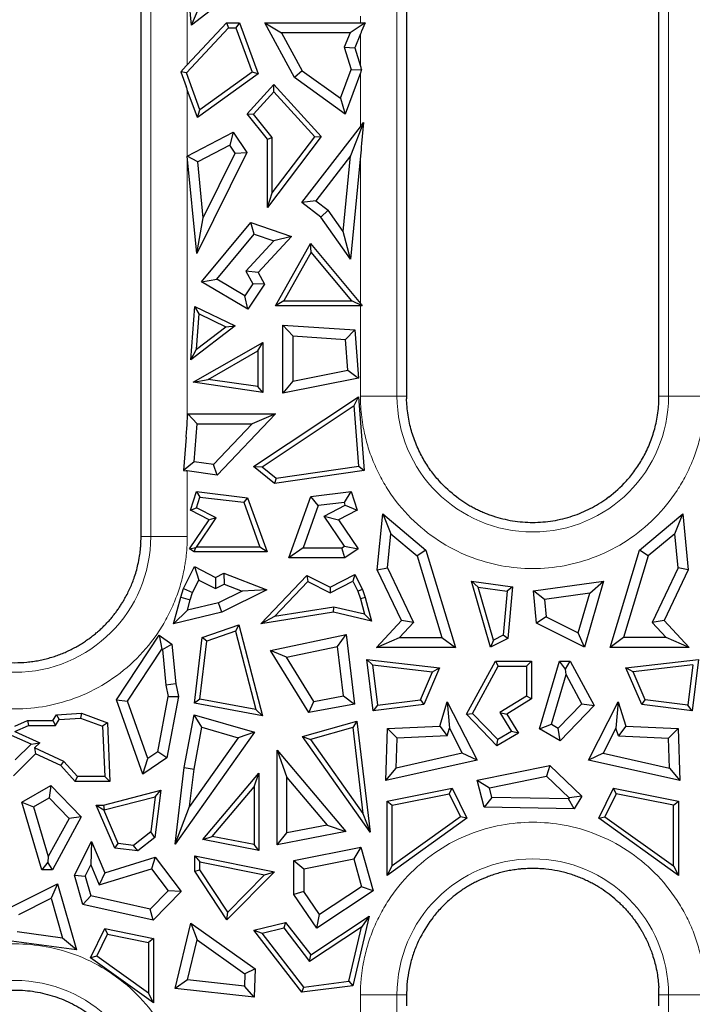
# Model space of a CAD drawing. Units: millimetres. Extents: x 0 to 420, y 0 to 297.
# Drawn here: x 228 to 242, y 164 to 185 of the extents above; entities that cross this region are included whole.
import ezdxf

# ---------------------------------------------------------------- set-up
doc = ezdxf.new("R2010")
doc.units = ezdxf.units.MM

msp = doc.modelspace()

# ---------------------------------------------------------------- linework, layer by layer
at = {"color": 8, "linetype": 'Continuous', "lineweight": 18}
for p, q in [((230.7891, 195.8707), (230.7891, 174.3707)), ((236.0583, 177.3707), (236.0583, 195.8707)), ((241.8691, 195.8707), (241.8691, 177.3707)), ((231.5716, 186.204), (231.5716, 184.4566)), ((235.2758, 185.3537), (235.2758, 185.4929)), ((235.2758, 185.1142), (235.2758, 184.423)), ((235.2758, 183.13), (235.2758, 184.2812)), ((231.5716, 183.922), (231.5716, 176.8206)), ((235.2758, 179.3514), (235.2758, 182.5069)), ((235.2758, 177.3707), (235.2758, 179.3033)), ((235.2758, 177.3707), (236.0583, 177.3707)), ((236.2637, 177.3707), (236.0583, 177.3707)), ((241.6637, 177.3708), (241.8691, 177.3707)), ((242.6516, 177.3707), (241.8691, 177.3707)), ((231.5716, 175.7704), (231.5716, 174.3707)), ((230.7891, 174.3707), (230.5837, 174.3707)), ((230.7891, 174.3707), (231.5716, 174.3707)), ((235.2758, 164.1537), (235.2758, 164.5707)), ((236.0583, 164.5707), (235.2758, 164.5707)), ((236.0583, 143.0707), (236.0583, 164.5707)), ((236.0583, 164.5707), (236.2637, 164.5707)), ((241.6637, 164.5707), (241.8691, 164.5707)), ((241.8691, 164.5707), (241.8691, 143.0707)), ((242.6516, 164.5707), (241.8691, 164.5707))]:
    msp.add_line(p, q, dxfattribs=at)
at = {"color": 7, "linetype": 'Continuous', "lineweight": 25}
for p, q in [((230.5837, 174.6042), (230.5837, 193.334)), ((236.2637, 193.334), (236.2637, 177.3707)), ((241.6637, 177.3708), (241.6637, 193.334)), ((231.6589, 185.2987), (231.5716, 186.204)), ((232.6967, 186.1013), (231.6589, 185.2987)), ((231.6589, 185.2987), (231.834, 185.7034)), ((231.5716, 184.4566), (232.4085, 185.3537)), ((232.4085, 185.3537), (232.4546, 185.2478)), ((232.4085, 185.3537), (232.6851, 185.3537)), ((232.6851, 185.3537), (232.6112, 185.2478)), ((232.6851, 185.3537), (233.0881, 184.2605)), ((233.2299, 185.3537), (235.2758, 185.3537)), ((233.2299, 185.3537), (233.5886, 185.1406)), ((233.8685, 184.1817), (233.2299, 185.3537)), ((235.3747, 185.3538), (235.0562, 185.1406)), ((235.3011, 185.3538), (235.3747, 185.3538)), ((235.3747, 185.3538), (235.3011, 185.1753)), ((232.4546, 185.2478), (231.5523, 184.2807)), ((232.4546, 185.2478), (232.6112, 185.2478)), ((232.6112, 185.2478), (232.9609, 184.2993)), ((235.0562, 185.1406), (233.5886, 185.1406)), ((233.5886, 185.1406), (234.0324, 184.3261)), ((235.0562, 185.1406), (234.9277, 184.8292)), ((235.2758, 185.1142), (235.1539, 184.8187)), ((234.9277, 184.8292), (235.0747, 184.3518)), ((234.9277, 184.8292), (235.1539, 184.8187)), ((235.1539, 184.8187), (235.2758, 184.423)), ((231.4302, 184.3052), (231.5463, 184.4297)), ((231.4302, 184.3052), (231.5463, 183.9903)), ((231.5523, 184.2807), (231.4302, 184.3052)), ((231.8429, 183.4923), (231.5523, 184.2807)), ((233.0881, 184.2605), (231.7917, 183.3248)), ((232.9609, 184.2993), (231.8429, 183.4923)), ((233.0881, 184.2605), (232.9609, 184.2993)), ((234.0324, 184.3261), (233.8685, 184.1817)), ((234.0324, 184.3261), (234.8482, 183.7373)), ((234.8482, 183.7373), (235.0747, 184.3518)), ((235.2758, 184.2812), (234.9511, 183.4003)), ((235.0747, 184.3518), (235.2997, 184.3457)), ((232.8515, 183.4052), (233.4237, 184.032)), ((233.4237, 183.8749), (233.4237, 184.032)), ((233.4237, 184.032), (234.4372, 182.9218)), ((234.9511, 183.4003), (233.8685, 184.1817)), ((231.7917, 183.3248), (231.5716, 183.922)), ((232.9907, 183.4007), (233.4237, 183.8749)), ((234.2996, 182.9155), (233.4237, 183.8749)), ((234.8482, 183.7373), (234.9511, 183.4003)), ((231.7917, 183.3248), (231.8429, 183.4923)), ((232.8515, 183.4052), (232.9907, 183.4007)), ((233.2843, 182.8643), (232.8515, 183.4052)), ((233.3902, 182.9014), (232.9907, 183.4007)), ((235.3446, 183.2191), (235.0615, 182.5046)), ((235.3011, 183.1629), (235.3446, 183.2191)), ((235.3446, 183.2191), (235.3011, 182.768)), ((231.5719, 182.5039), (232.55, 183.0158)), ((232.55, 183.0158), (232.4796, 182.7385)), ((232.55, 183.0158), (232.8443, 182.5776)), ((234.0228, 181.5099), (235.2758, 183.13)), ((232.4796, 182.7385), (231.7978, 182.3816)), ((232.5985, 182.5615), (232.4796, 182.7385)), ((234.4372, 182.9218), (233.2843, 181.3999)), ((233.2843, 182.8643), (233.3902, 182.9014)), ((233.2843, 181.3999), (233.2843, 182.8643)), ((233.3902, 181.715), (234.2996, 182.9155)), ((233.3902, 181.715), (233.3902, 182.9014)), ((234.2996, 182.9155), (234.4372, 182.9218)), ((232.8443, 182.5776), (231.773, 180.4187)), ((231.9135, 181.1812), (232.5985, 182.5615)), ((232.5985, 182.5615), (232.8443, 182.5776)), ((231.773, 180.4187), (231.5719, 182.5039)), ((231.7978, 182.3816), (231.5719, 182.5039)), ((231.9135, 181.1812), (231.7978, 182.3816)), ((235.0615, 182.5046), (234.3217, 181.5481)), ((234.9056, 180.888), (235.0615, 182.5046)), ((235.2758, 182.5069), (235.0624, 180.2949)), ((233.2843, 181.3999), (233.3902, 181.715)), ((234.3217, 181.5481), (234.0228, 181.5099)), ((234.428, 181.1965), (234.0228, 181.5099)), ((234.3217, 181.5481), (234.5837, 181.3454)), ((234.5837, 181.3454), (234.428, 181.1965)), ((234.9056, 180.888), (234.5837, 181.3454)), ((231.773, 180.4187), (231.9135, 181.1812)), ((231.8784, 179.8163), (232.934, 181.0818)), ((233.0037, 180.8327), (232.934, 181.0818)), ((232.934, 181.0818), (233.8003, 180.7852)), ((235.0624, 180.2949), (234.428, 181.1965)), ((235.0624, 180.2949), (234.9056, 180.888)), ((232.202, 179.8715), (233.0037, 180.8327)), ((233.4223, 180.6894), (232.8247, 180.0409)), ((233.0037, 180.8327), (233.4223, 180.6894)), ((233.8003, 180.7852), (233.0864, 180.0106)), ((233.8003, 180.7852), (233.4223, 180.6894)), ((233.4571, 179.3033), (234.207, 180.6328)), ((234.2239, 180.4472), (234.207, 180.6328)), ((234.207, 180.6328), (235.2758, 179.3514)), ((234.2239, 180.4472), (233.6384, 179.4091)), ((235.0897, 179.4091), (234.2239, 180.4472)), ((232.8247, 180.0409), (232.9765, 179.7717)), ((233.0864, 180.0106), (232.8247, 180.0409)), ((233.0864, 180.0106), (233.2269, 179.7614)), ((231.8784, 179.8163), (232.202, 179.8715)), ((232.8653, 179.228), (231.8784, 179.8163)), ((232.8018, 179.514), (232.202, 179.8715)), ((232.9765, 179.7717), (232.8018, 179.514)), ((233.2269, 179.7614), (232.8653, 179.228)), ((233.2269, 179.7614), (232.9765, 179.7717)), ((232.8653, 179.228), (232.8018, 179.514)), ((233.6384, 179.4091), (233.4571, 179.3033)), ((233.6384, 179.4091), (235.0897, 179.4091)), ((235.3162, 179.3031), (235.0897, 179.4091)), ((231.6447, 178.1468), (231.7315, 179.2887)), ((231.8253, 179.1261), (231.7315, 179.2887)), ((231.7315, 179.2887), (232.596, 178.8733)), ((235.2758, 179.3033), (233.4571, 179.3033)), ((235.3011, 179.3213), (235.3162, 179.3031)), ((235.3162, 179.3031), (235.3011, 179.3031)), ((231.7682, 178.3744), (231.8253, 179.1261)), ((231.8253, 179.1261), (232.3945, 178.8527)), ((232.596, 178.8733), (231.6447, 178.1468)), ((231.7682, 178.3744), (232.3945, 178.8527)), ((232.3945, 178.8527), (232.596, 178.8733)), ((233.6161, 178.8843), (233.8292, 178.6569)), ((233.6161, 178.8843), (235.1542, 178.7842)), ((233.6161, 177.4316), (233.6161, 178.8843)), ((234.9558, 178.5836), (235.1542, 178.7842)), ((235.1542, 178.7842), (235.2326, 177.7529)), ((231.6951, 177.666), (233.1886, 178.5198)), ((233.0827, 178.3373), (233.1886, 178.5198)), ((233.1886, 178.5198), (233.1886, 177.4503)), ((233.8292, 178.6569), (234.9558, 178.5836)), ((233.8292, 178.6569), (233.8292, 177.6912)), ((235.0058, 177.925), (234.9558, 178.5836)), ((231.6447, 178.1468), (231.7682, 178.3744)), ((232.0149, 177.7268), (233.0827, 178.3373)), ((233.0827, 178.3373), (233.0827, 177.5726)), ((233.8292, 177.6912), (235.0058, 177.925)), ((235.0058, 177.925), (235.2326, 177.7529)), ((231.6951, 177.666), (232.0149, 177.7268)), ((233.0827, 177.5726), (232.0149, 177.7268)), ((235.2326, 177.7529), (233.6161, 177.4316)), ((233.8292, 177.6912), (233.6161, 177.4316)), ((233.1886, 177.4503), (231.6951, 177.666)), ((233.1886, 177.4503), (233.0827, 177.5726)), ((232.9916, 175.8675), (235.2352, 177.3545)), ((235.1433, 177.1665), (235.2352, 177.3545)), ((235.2352, 177.3545), (235.3547, 175.7818)), ((236.2637, 177.3707), (236.2643, 177.314)), ((241.6631, 177.3142), (241.6637, 177.3708)), ((233.1704, 175.859), (235.1433, 177.1665)), ((235.2416, 175.8725), (235.1433, 177.1665)), ((231.5716, 176.8206), (231.5845, 176.9902)), ((231.5845, 176.9902), (231.782, 176.7771)), ((231.5845, 176.9902), (233.4586, 176.9902)), ((233.4586, 176.9902), (232.2075, 175.6786)), ((233.4586, 176.9902), (232.9609, 176.7771)), ((231.7203, 175.9643), (231.782, 176.7771)), ((231.782, 176.7771), (232.9609, 176.7771)), ((232.9609, 176.7771), (232.1292, 175.9052)), ((231.5463, 176.489), (231.4926, 175.7817)), ((231.7203, 175.9643), (231.4926, 175.7817)), ((232.1292, 175.9052), (231.7203, 175.9643)), ((232.2075, 175.6786), (232.1292, 175.9052)), ((233.439, 175.5052), (232.9916, 175.8675)), ((232.9916, 175.8675), (233.1704, 175.859)), ((233.1704, 175.859), (233.4697, 175.6166)), ((233.4697, 175.6166), (235.2416, 175.8725)), ((235.2416, 175.8725), (235.3547, 175.7818)), ((231.4926, 175.7817), (231.5463, 175.774)), ((232.2075, 175.6786), (231.5716, 175.7704)), ((235.3547, 175.7818), (233.439, 175.5052)), ((233.4697, 175.6166), (233.439, 175.5052)), ((231.6376, 174.9322), (231.7671, 175.3273)), ((231.7663, 174.9849), (231.8408, 175.212)), ((231.7671, 175.3273), (231.8408, 175.212)), ((231.7671, 175.3273), (232.8606, 175.198)), ((231.8408, 175.212), (232.7831, 175.1006)), ((232.8606, 175.198), (232.7831, 175.1006)), ((232.8606, 175.198), (233.2773, 174.0373)), ((233.7455, 173.9131), (234.2165, 175.2252)), ((234.2165, 175.2252), (235.0803, 175.3273)), ((234.3725, 175.0291), (234.2165, 175.2252)), ((234.9321, 175.0952), (235.0803, 175.3273)), ((235.0803, 175.3273), (235.2098, 174.9322)), ((237.3305, 175.2206), (237.3827, 175.1819)), ((240.5446, 175.1819), (240.5974, 175.221)), ((231.6376, 174.9322), (231.7663, 174.9849)), ((232.1919, 174.7647), (231.7663, 174.9849)), ((232.7831, 175.1006), (233.1268, 174.1432)), ((234.3725, 175.0291), (234.0484, 174.1262)), ((234.9321, 175.0952), (234.3725, 175.0291)), ((234.4991, 174.8045), (234.9508, 175.0382)), ((234.9508, 175.0382), (234.9321, 175.0952)), ((234.9508, 175.0382), (235.2098, 174.9322)), ((232.0374, 174.7254), (231.6376, 174.9322)), ((231.7708, 174.1432), (232.1919, 174.7647)), ((232.1919, 174.7647), (232.0374, 174.7254)), ((234.9328, 174.1643), (234.4991, 174.8045)), ((234.4991, 174.8045), (234.81, 174.7254)), ((235.2098, 174.9322), (234.81, 174.7254)), ((235.6368, 173.6591), (235.7553, 174.8501)), ((235.7553, 174.8501), (235.9275, 174.4288)), ((235.7553, 174.8501), (236.678, 174.0799)), ((241.2494, 174.0799), (242.1721, 174.8501)), ((241.9999, 174.4288), (242.1721, 174.8501)), ((242.1721, 174.8501), (242.2906, 173.6591)), ((230.5837, 174.3707), (230.5837, 174.6042)), ((231.6186, 174.1075), (232.0374, 174.7254)), ((234.81, 174.7254), (235.2288, 174.1075)), ((230.5797, 174.2205), (230.5837, 174.3707)), ((235.8547, 173.6971), (235.9275, 174.4288)), ((235.9275, 174.4288), (236.4925, 173.9572)), ((241.9999, 174.4288), (241.4349, 173.9572)), ((242.0727, 173.6971), (241.9999, 174.4288)), ((231.6186, 174.1075), (231.7515, 174.133)), ((231.7221, 174.0373), (231.6186, 174.1075)), ((231.7221, 174.0373), (231.7515, 174.133)), ((231.7515, 174.133), (231.7708, 174.1432)), ((233.1268, 174.1432), (231.7708, 174.1432)), ((233.2773, 174.0373), (233.1268, 174.1432)), ((234.0484, 174.1262), (233.7455, 173.9131)), ((234.0484, 174.1262), (234.8765, 174.1262)), ((234.8765, 174.1262), (234.9328, 174.1643)), ((234.9419, 173.9131), (234.8765, 174.1262)), ((234.9328, 174.1643), (235.2288, 174.1075)), ((235.2288, 174.1075), (234.9419, 173.9131)), ((233.2773, 174.0373), (231.7221, 174.0373)), ((234.9419, 173.9131), (233.7455, 173.9131)), ((236.678, 174.0799), (236.4925, 173.9572)), ((236.4925, 173.9572), (237.0213, 172.2077)), ((236.678, 174.0799), (237.3083, 171.9946)), ((240.6191, 171.9946), (241.2494, 174.0799)), ((241.4349, 173.9572), (240.9061, 172.2077)), ((241.4349, 173.9572), (241.2494, 174.0799)), ((231.4874, 173.2534), (231.7273, 173.724)), ((231.7273, 173.724), (231.8204, 173.4373)), ((231.7273, 173.724), (232.1756, 173.4954)), ((235.6368, 173.6591), (235.8547, 173.6971)), ((235.8547, 173.6971), (236.4101, 172.5303)), ((242.0727, 173.6971), (241.5173, 172.5303)), ((242.2906, 173.6591), (242.0727, 173.6971)), ((232.1756, 173.4954), (232.1743, 173.2569)), ((232.1756, 173.4954), (232.35, 173.5819)), ((232.35, 173.5819), (232.3607, 173.3494)), ((232.35, 173.5819), (233.2727, 173.2257)), ((233.1451, 172.5005), (234.1279, 173.5337)), ((234.1279, 173.5337), (234.1508, 173.4041)), ((234.1279, 173.5337), (234.6269, 173.2863)), ((234.6269, 173.2863), (235.1583, 173.5572)), ((235.1583, 173.5572), (235.1121, 173.4147)), ((235.1583, 173.5572), (235.3212, 173.2376)), ((236.1553, 172.5697), (235.6368, 173.6591)), ((242.2906, 173.6591), (241.7721, 172.5697)), ((231.6855, 173.1728), (231.8204, 173.4373)), ((231.8204, 173.4373), (232.1743, 173.2569)), ((232.1743, 173.2569), (232.3607, 173.3494)), ((232.3607, 173.3494), (232.7441, 173.2014)), ((233.4383, 172.655), (234.1508, 173.4041)), ((234.1508, 173.4041), (234.6275, 173.1677)), ((234.6269, 173.2863), (234.6275, 173.1677)), ((234.6275, 173.1677), (235.1121, 173.4147)), ((235.1121, 173.4147), (235.2228, 173.1975)), ((238.0564, 172.0025), (237.6499, 173.4131)), ((237.6499, 173.4131), (237.7967, 173.286)), ((237.6499, 173.4131), (238.5298, 173.2919)), ((238.123, 172.1541), (237.7967, 173.286)), ((237.7967, 173.286), (238.415, 173.2008)), ((238.5298, 173.2919), (238.415, 173.2008)), ((238.5298, 173.2919), (238.4279, 172.1881)), ((238.9817, 173.2071), (240.4775, 173.4131)), ((240.4775, 173.4131), (240.071, 172.0025)), ((240.182, 173.1573), (240.4775, 173.4131)), ((231.273, 172.5041), (231.4317, 173.0745)), ((231.4317, 173.0745), (231.4874, 173.2534)), ((231.4317, 173.0745), (231.6361, 173.0143)), ((231.4874, 173.2534), (231.6855, 173.1728)), ((231.6361, 173.0143), (231.6855, 173.1728)), ((232.7441, 173.2014), (232.2357, 172.9493)), ((233.2727, 173.2257), (232.3083, 172.7475)), ((233.2727, 173.2257), (232.7441, 173.2014)), ((235.3212, 173.2376), (235.2228, 173.1975)), ((235.2228, 173.1975), (235.2741, 173.0328)), ((235.3757, 173.0627), (235.2741, 173.0328)), ((235.3212, 173.2376), (235.3757, 173.0627)), ((235.3757, 173.0627), (235.5153, 172.5608)), ((238.415, 173.2008), (238.3279, 172.2565)), ((239.0455, 172.5149), (238.9817, 173.2071)), ((239.2125, 173.0238), (238.9817, 173.2071)), ((240.182, 173.1573), (239.2125, 173.0238)), ((239.9371, 172.3075), (240.182, 173.1573)), ((231.5748, 172.7939), (231.6361, 173.0143)), ((232.2357, 172.9493), (231.5748, 172.7939)), ((232.3083, 172.7475), (232.2357, 172.9493)), ((234.7069, 172.8596), (233.4383, 172.655)), ((234.7031, 172.7517), (234.7069, 172.8596)), ((235.3654, 172.7048), (234.7069, 172.8596)), ((235.2741, 173.0328), (235.3654, 172.7048)), ((239.2125, 173.0238), (239.2468, 172.6525)), ((231.5748, 172.7939), (231.273, 172.5041)), ((232.3083, 172.7475), (231.273, 172.5041)), ((234.7031, 172.7517), (233.1451, 172.5005)), ((233.4383, 172.655), (233.1451, 172.5005)), ((235.5153, 172.5608), (234.7031, 172.7517)), ((235.5153, 172.5608), (235.3654, 172.7048)), ((239.2468, 172.6525), (239.0455, 172.5149)), ((239.2468, 172.6525), (239.9371, 172.3075)), ((231.8918, 172.2122), (232.6745, 172.4813)), ((232.6745, 172.4813), (232.6008, 172.344)), ((232.6745, 172.4813), (233.1812, 170.5355)), ((235.6182, 171.9946), (236.1553, 172.5697)), ((236.4101, 172.5303), (236.1088, 172.2077)), ((236.4101, 172.5303), (236.1553, 172.5697)), ((240.071, 172.0025), (239.0455, 172.5149)), ((241.7721, 172.5697), (241.5173, 172.5303)), ((241.5173, 172.5303), (241.8186, 172.2077)), ((241.7721, 172.5697), (242.3092, 171.9946)), ((230.0533, 170.8734), (230.9699, 172.2598)), ((230.9699, 172.2598), (231.0265, 171.959)), ((230.9699, 172.2598), (231.241, 172.0683)), ((231.7249, 170.8034), (231.8918, 172.2122)), ((231.9891, 172.1337), (231.8918, 172.2122)), ((232.6008, 172.344), (231.9891, 172.1337)), ((232.6008, 172.344), (233.0368, 170.6697)), ((233.3504, 171.9313), (234.9697, 172.2716)), ((234.7855, 172.0152), (234.9697, 172.2716)), ((234.9697, 172.2716), (235.1457, 170.7863)), ((235.6182, 171.9946), (236.1088, 172.2077)), ((236.1088, 172.2077), (237.0213, 172.2077)), ((237.0213, 172.2077), (237.3083, 171.9946)), ((238.3279, 172.2565), (238.123, 172.1541)), ((238.4279, 172.1881), (238.3279, 172.2565)), ((240.071, 172.0025), (239.9371, 172.3075)), ((240.9061, 172.2077), (240.6191, 171.9946)), ((241.8186, 172.2077), (240.9061, 172.2077)), ((242.3092, 171.9946), (241.8186, 172.2077)), ((231.0386, 171.9504), (231.241, 172.0683)), ((231.241, 172.0683), (231.3253, 171.22)), ((231.8417, 170.8896), (231.9891, 172.1337)), ((233.6923, 171.7854), (234.7855, 172.0152)), ((234.9106, 170.9597), (234.7855, 172.0152)), ((237.3083, 171.9946), (235.6182, 171.9946)), ((238.4279, 172.1881), (238.0564, 172.0025)), ((238.123, 172.1541), (238.0564, 172.0025)), ((242.3092, 171.9946), (240.6191, 171.9946)), ((230.2899, 170.845), (231.0265, 171.959)), ((231.0386, 171.9504), (231.0265, 171.959)), ((231.0386, 171.9504), (231.1145, 171.1873)), ((233.6923, 171.7854), (233.3504, 171.9313)), ((234.1748, 170.6077), (233.3504, 171.9313)), ((234.279, 170.8435), (233.6923, 171.7854)), ((235.4144, 171.7423), (235.5361, 171.6216)), ((235.4144, 171.7423), (236.9689, 171.5615)), ((235.5503, 170.6438), (235.4144, 171.7423)), ((235.5361, 171.6216), (236.8154, 171.4728)), ((235.5361, 171.6216), (235.6424, 170.7619)), ((237.5447, 170.5666), (238.1629, 171.7007)), ((237.6749, 170.5842), (238.2257, 171.5948)), ((238.1629, 171.7007), (238.2257, 171.5948)), ((238.1629, 171.7007), (238.9366, 171.7007)), ((238.2257, 171.5948), (238.8307, 171.5948)), ((238.9366, 171.7007), (238.8307, 171.5948)), ((238.8307, 171.5948), (238.8307, 170.9558)), ((238.9366, 171.7007), (238.9366, 170.8963)), ((239.1099, 170.2529), (239.5391, 171.7007)), ((239.6646, 171.5325), (239.5391, 171.7007)), ((239.5391, 171.7007), (239.7645, 171.7007)), ((239.6646, 171.5325), (239.7645, 171.7007)), ((239.7645, 171.7007), (240.2789, 170.757)), ((240.9585, 171.5615), (242.513, 171.7423)), ((242.3913, 171.6216), (241.112, 171.4728)), ((242.3913, 171.6216), (242.285, 170.7619)), ((242.513, 171.7423), (242.3771, 170.6438)), ((236.5583, 170.8751), (236.8154, 171.4728)), ((236.9689, 171.5615), (236.6315, 170.7775)), ((236.8154, 171.4728), (236.9689, 171.5615)), ((239.3621, 170.3539), (239.677, 171.4162)), ((239.677, 171.4162), (239.6646, 171.5325)), ((240.0169, 170.7926), (239.677, 171.4162)), ((241.112, 171.4728), (240.9585, 171.5615)), ((241.2959, 170.7775), (240.9585, 171.5615)), ((241.3691, 170.8751), (241.112, 171.4728)), ((231.3253, 171.22), (231.1145, 171.1873)), ((231.1145, 171.1873), (231.1652, 170.9474)), ((231.3253, 171.22), (231.3825, 170.9497)), ((230.9408, 169.7623), (231.1652, 170.9474)), ((231.3825, 170.9497), (231.1337, 169.6357)), ((231.1652, 170.9474), (231.3825, 170.9497)), ((234.279, 170.8435), (234.9106, 170.9597)), ((234.9106, 170.9597), (235.1457, 170.7863)), ((238.8307, 170.9558), (238.2597, 170.6085)), ((238.9366, 170.8963), (238.8307, 170.9558)), ((230.6227, 169.289), (230.0533, 170.8734)), ((230.0533, 170.8734), (230.2899, 170.845)), ((230.7303, 169.6195), (230.2899, 170.845)), ((231.8417, 170.8896), (231.7249, 170.8034)), ((233.1812, 170.5355), (231.7249, 170.8034)), ((233.0368, 170.6697), (231.8417, 170.8896)), ((234.1748, 170.6077), (234.279, 170.8435)), ((235.1457, 170.7863), (234.1748, 170.6077)), ((236.6315, 170.7775), (235.5503, 170.6438)), ((235.6424, 170.7619), (235.5503, 170.6438)), ((235.6424, 170.7619), (236.5583, 170.8751)), ((236.5583, 170.8751), (236.6315, 170.7775)), ((236.9733, 170.3113), (237.134, 170.8312)), ((237.134, 170.8312), (237.1829, 170.2678)), ((237.134, 170.8312), (237.7712, 169.5855)), ((238.9366, 170.8963), (238.4052, 170.573)), ((239.5104, 170.269), (240.0169, 170.7926)), ((240.2789, 170.757), (239.5483, 170.0017)), ((240.0169, 170.7926), (240.2789, 170.757)), ((240.1562, 169.5855), (240.7934, 170.8312)), ((240.7934, 170.8312), (240.7445, 170.2678)), ((240.7934, 170.8312), (240.9541, 170.3113)), ((241.2959, 170.7775), (241.3691, 170.8751)), ((242.3771, 170.6438), (241.2959, 170.7775)), ((242.285, 170.7619), (241.3691, 170.8751)), ((242.3771, 170.6438), (242.285, 170.7619)), ((228.6946, 170.4362), (228.7746, 170.5558)), ((228.7746, 170.5558), (229.3045, 170.5891)), ((228.7746, 170.5558), (228.8335, 170.4534)), ((229.3045, 170.5891), (229.2891, 170.482)), ((229.3045, 170.5891), (229.8616, 170.3871)), ((231.5045, 169.4301), (231.7182, 170.559)), ((231.884, 170.2892), (231.7182, 170.559)), ((231.7182, 170.559), (233.0104, 170.1853)), ((233.1812, 170.5355), (233.0368, 170.6697)), ((237.5447, 170.5666), (237.6749, 170.5842)), ((238.1938, 169.8955), (237.5447, 170.5666)), ((238.2126, 170.0283), (237.6749, 170.5842)), ((238.2597, 170.6085), (238.5092, 170.1983)), ((238.2597, 170.6085), (238.4052, 170.573)), ((238.4052, 170.573), (238.6562, 170.1604)), ((227.8837, 170.3158), (228.1511, 170.4362)), ((227.8837, 170.1997), (228.1738, 170.3303)), ((228.1511, 170.4362), (228.1738, 170.3303)), ((228.1511, 170.4362), (228.6946, 170.4362)), ((228.1738, 170.3303), (228.7511, 170.3303)), ((228.6946, 170.4362), (228.7511, 170.3303)), ((228.7511, 170.3303), (228.8335, 170.4534)), ((228.8335, 170.4534), (229.2891, 170.482)), ((229.2891, 170.482), (229.7589, 170.3117)), ((229.8616, 170.3871), (229.7589, 170.3117)), ((229.7589, 170.3117), (229.8066, 169.2381)), ((229.8616, 170.3871), (229.9173, 169.1322)), ((234.035, 170.0892), (235.202, 170.4208)), ((235.202, 170.4208), (235.1115, 170.285)), ((235.202, 170.4208), (235.4839, 168.047)), ((235.8545, 170.2631), (236.9733, 170.3113)), ((236.9733, 170.3113), (237.1325, 170.1049)), ((239.1099, 170.2529), (239.3621, 170.3539)), ((239.3621, 170.3539), (239.5104, 170.269)), ((240.9541, 170.3113), (240.7949, 170.1049)), ((240.9541, 170.3113), (242.0729, 170.2631)), ((228.2282, 169.9271), (227.5705, 170.2231)), ((227.8837, 170.1997), (228.4147, 169.9606)), ((233.0104, 170.1853), (231.3095, 167.7878)), ((231.7152, 169.3976), (231.884, 170.2892)), ((231.884, 170.2892), (232.663, 170.0639)), ((233.0104, 170.1853), (232.663, 170.0639)), ((235.1115, 170.285), (234.2081, 170.0283)), ((235.1115, 170.285), (235.3297, 168.4473)), ((235.8196, 169.1489), (235.8545, 170.2631)), ((236.0613, 170.0587), (235.8545, 170.2631)), ((237.1325, 170.1049), (236.0613, 170.0587)), ((237.1325, 170.1049), (237.1829, 170.2678)), ((237.1829, 170.2678), (237.4563, 169.7334)), ((238.6562, 170.1604), (238.1938, 169.8955)), ((238.5092, 170.1983), (238.2126, 170.0283)), ((238.6562, 170.1604), (238.5092, 170.1983)), ((239.5483, 170.0017), (239.1099, 170.2529)), ((239.5483, 170.0017), (239.5104, 170.269)), ((240.7445, 170.2678), (240.4711, 169.7334)), ((240.7949, 170.1049), (240.7445, 170.2678)), ((240.7949, 170.1049), (241.8661, 170.0587)), ((241.8661, 170.0587), (242.0729, 170.2631)), ((242.0729, 170.2631), (242.1078, 169.1489)), ((227.89, 169.5929), (228.2282, 169.9271)), ((228.2282, 169.9271), (228.4147, 169.9606)), ((228.4147, 169.9606), (228.3014, 169.8487)), ((232.663, 170.0639), (231.6197, 168.5933)), ((234.035, 170.0892), (234.2081, 170.0283)), ((235.4839, 168.047), (234.035, 170.0892)), ((234.2081, 170.0283), (235.3297, 168.4473)), ((236.0412, 169.4168), (236.0613, 170.0587)), ((238.1938, 169.8955), (238.2126, 170.0283)), ((241.8862, 169.4168), (241.8661, 170.0587)), ((228.3237, 169.7218), (227.8504, 169.2542)), ((228.3014, 169.8487), (228.3237, 169.7218)), ((228.9286, 169.5594), (228.3014, 169.8487)), ((228.8647, 169.4723), (228.3237, 169.7218)), ((230.9408, 169.7623), (230.7303, 169.6195)), ((231.1337, 169.6357), (230.9408, 169.7623)), ((233.4913, 167.7762), (233.4913, 169.7992)), ((233.4913, 169.7992), (233.7044, 169.2174)), ((233.4913, 169.7992), (234.964, 168.0581)), ((237.4563, 169.7334), (236.0412, 169.4168)), ((237.7712, 169.5855), (237.4563, 169.7334)), ((240.4711, 169.7334), (240.1562, 169.5855)), ((240.4711, 169.7334), (241.8862, 169.4168)), ((228.8647, 169.4723), (228.9286, 169.5594)), ((229.1734, 169.1322), (228.8647, 169.4723)), ((229.2203, 169.2381), (228.9286, 169.5594)), ((231.1337, 169.6357), (230.6227, 169.289)), ((230.6227, 169.289), (230.7303, 169.6195)), ((237.7712, 169.5855), (235.8196, 169.1489)), ((237.7731, 169.1619), (239.3275, 169.4719)), ((239.3275, 169.4719), (239.2603, 169.2412)), ((239.3275, 169.4719), (240.0152, 168.8137)), ((242.1078, 169.1489), (240.1562, 169.5855)), ((231.3095, 167.7878), (231.5045, 169.4301)), ((231.5045, 169.4301), (231.7152, 169.3976)), ((231.6197, 168.5933), (231.7152, 169.3976)), ((231.905, 167.8877), (233.1053, 169.3066)), ((232.9994, 169.0175), (233.1053, 169.3066)), ((233.1053, 169.3066), (233.1053, 167.658)), ((235.8196, 169.1489), (236.0412, 169.4168)), ((241.8862, 169.4168), (242.1078, 169.1489)), ((228.0299, 168.6885), (228.6536, 169.0459)), ((228.6536, 169.0459), (228.6157, 168.7786)), ((228.6536, 169.0459), (229.3027, 168.3748)), ((229.1734, 169.1322), (229.2203, 169.2381)), ((229.9173, 169.1322), (229.1734, 169.1322)), ((229.8066, 169.2381), (229.2203, 169.2381)), ((229.9173, 169.1322), (229.8066, 169.2381)), ((233.7044, 168.0339), (233.7044, 169.2174)), ((233.7044, 169.2174), (234.5659, 168.1988)), ((237.7731, 169.1619), (238.036, 168.997)), ((237.9243, 168.5791), (237.7731, 169.1619)), ((238.036, 168.997), (239.2603, 169.2412)), ((239.2603, 169.2412), (239.7436, 168.7788)), ((229.779, 168.6276), (231.0055, 168.9444)), ((231.0055, 168.9444), (230.8804, 167.9328)), ((230.8813, 168.803), (231.0055, 168.9444)), ((232.1029, 167.9576), (232.9994, 169.0175)), ((232.9994, 169.0175), (232.9994, 167.7861)), ((235.8473, 168.7098), (237.237, 168.9893)), ((235.9532, 168.623), (237.1778, 168.8694)), ((237.1778, 168.8694), (237.237, 168.9893)), ((237.1778, 168.8694), (237.4191, 168.3771)), ((237.237, 168.9893), (237.5536, 168.3432)), ((238.09, 168.7891), (238.036, 168.997)), ((240.3738, 168.3432), (240.6904, 168.9893)), ((240.7496, 168.8694), (240.5083, 168.3771)), ((240.7496, 168.8694), (240.6904, 168.9893)), ((240.6904, 168.9893), (242.0801, 168.7098)), ((241.9742, 168.623), (240.7496, 168.8694)), ((228.0299, 168.6885), (228.2821, 168.5875)), ((228.4591, 167.2407), (228.0299, 168.6885)), ((228.2821, 168.5875), (228.6157, 168.7786)), ((228.6157, 168.7786), (229.0407, 168.3393)), ((230.0202, 167.7063), (229.6238, 168.6276)), ((229.6238, 168.6276), (229.7846, 168.5217)), ((229.6238, 168.6276), (229.779, 168.6276)), ((229.779, 168.6276), (229.7924, 168.5217)), ((229.7924, 168.5217), (230.8813, 168.803)), ((230.8813, 168.803), (230.7883, 168.0509)), ((235.8473, 167.1219), (235.8473, 168.7098)), ((235.8473, 168.7098), (235.9532, 168.623)), ((238.09, 168.7891), (237.9243, 168.5791)), ((239.7309, 168.7582), (238.09, 168.7891)), ((239.7436, 168.7788), (239.7309, 168.7582)), ((239.8486, 168.5429), (239.7309, 168.7582)), ((240.0152, 168.8137), (239.7436, 168.7788)), ((240.0152, 168.8137), (239.8486, 168.5429)), ((241.9742, 168.623), (242.0801, 168.7098)), ((242.0801, 168.7098), (242.0801, 167.1219)), ((228.2821, 168.5875), (228.597, 167.5252)), ((230.0935, 167.8039), (229.7846, 168.5217)), ((229.7846, 168.5217), (229.7924, 168.5217)), ((231.3095, 167.7878), (231.6197, 168.5933)), ((235.3297, 168.4473), (235.4839, 168.047)), ((235.9532, 167.3279), (235.9532, 168.623)), ((239.8486, 168.5429), (237.9243, 168.5791)), ((241.9742, 167.3279), (241.9742, 168.623)), ((229.0407, 168.3393), (228.597, 167.5252)), ((229.3027, 168.3748), (228.6845, 167.2407)), ((229.3027, 168.3748), (229.0407, 168.3393)), ((237.5536, 168.3432), (235.8473, 167.1219)), ((237.4191, 168.3771), (235.9532, 167.3279)), ((237.5536, 168.3432), (237.4191, 168.3771)), ((240.3738, 168.3432), (240.5083, 168.3771)), ((242.0801, 167.1219), (240.3738, 168.3432)), ((240.5083, 168.3771), (241.9742, 167.3279)), ((230.7883, 168.0509), (230.4199, 167.7635)), ((230.8804, 167.9328), (230.7883, 168.0509)), ((234.964, 168.0581), (233.4913, 167.7762)), ((233.4913, 167.7762), (233.7044, 168.0339)), ((234.5659, 168.1988), (233.7044, 168.0339)), ((234.5659, 168.1988), (234.964, 168.0581)), ((229.1553, 167.1285), (229.5221, 167.8455)), ((229.5221, 167.8455), (229.5054, 167.3451)), ((229.5221, 167.8455), (229.8092, 167.1783)), ((230.0202, 167.7063), (230.0935, 167.8039)), ((230.4199, 167.7635), (230.0935, 167.8039)), ((230.8804, 167.9328), (230.512, 167.6455)), ((231.905, 167.8877), (232.1029, 167.9576)), ((233.1053, 167.658), (231.905, 167.8877)), ((232.9994, 167.7861), (232.1029, 167.9576)), ((233.1053, 167.658), (232.9994, 167.7861)), ((230.512, 167.6455), (230.0202, 167.7063)), ((230.512, 167.6455), (230.4199, 167.7635)), ((233.85, 167.4394), (235.2855, 167.723)), ((235.2855, 167.723), (235.1339, 167.4759)), ((235.2855, 167.723), (235.5491, 166.7896)), ((228.5846, 167.4089), (228.4591, 167.2407)), ((228.597, 167.5252), (228.5846, 167.4089)), ((228.6845, 167.2407), (228.5846, 167.4089)), ((229.8092, 167.1783), (230.8852, 167.5109)), ((230.8852, 167.5109), (230.8054, 167.2632)), ((230.8852, 167.5109), (231.4416, 166.7754)), ((231.7336, 167.2118), (231.7336, 167.5389)), ((231.7336, 167.5389), (231.8395, 167.4101)), ((231.7336, 167.5389), (233.4407, 167.2017)), ((231.8395, 167.2436), (231.8395, 167.4101)), ((231.8395, 167.4101), (233.2267, 167.136)), ((233.85, 166.7128), (233.85, 167.4394)), ((233.85, 167.4394), (234.0631, 167.2643)), ((234.0631, 167.2643), (235.1339, 167.4759)), ((235.1339, 167.4759), (235.3018, 166.8814)), ((228.6845, 167.2407), (228.4591, 167.2407)), ((229.3834, 167.1065), (229.5054, 167.3451)), ((229.5054, 167.3451), (229.6891, 166.9182)), ((229.6891, 166.9182), (230.8054, 167.2632)), ((229.8092, 167.1783), (229.6891, 166.9182)), ((230.8054, 167.2632), (231.1609, 166.7933)), ((231.7336, 167.2118), (231.8395, 167.2436)), ((232.4205, 166.171), (231.7336, 167.2118)), ((232.4371, 166.3382), (231.8395, 167.2436)), ((233.4407, 167.2017), (232.4205, 166.171)), ((233.2267, 167.136), (233.4407, 167.2017)), ((234.0631, 167.2643), (234.0631, 166.7791)), ((235.8473, 167.1219), (235.9532, 167.3279)), ((241.9742, 167.3279), (242.0801, 167.1219)), ((229.3357, 166.5024), (229.1553, 167.1285)), ((229.1553, 167.1285), (229.3834, 167.1065)), ((229.3834, 167.1065), (229.5055, 166.6827)), ((232.4371, 166.3382), (233.2267, 167.136)), ((227.7655, 166.4265), (228.791, 166.9389)), ((228.791, 166.9389), (228.6571, 166.6339)), ((228.791, 166.9389), (229.1975, 165.5283)), ((231.1609, 166.7933), (230.7744, 166.3989)), ((231.4416, 166.7754), (230.8436, 166.1651)), ((231.4416, 166.7754), (231.1609, 166.7933)), ((234.0631, 166.7791), (233.85, 166.7128)), ((234.4024, 166.2866), (234.0631, 166.7791)), ((235.5491, 166.7896), (234.3455, 165.9936)), ((235.3018, 166.8814), (234.4024, 166.2866)), ((235.5491, 166.7896), (235.3018, 166.8814)), ((227.9668, 166.2889), (228.6571, 166.6339)), ((228.6571, 166.6339), (228.902, 165.7841)), ((229.5055, 166.6827), (229.3357, 166.5024)), ((230.7744, 166.3989), (229.5055, 166.6827)), ((234.3455, 165.9936), (233.85, 166.7128)), ((230.8436, 166.1651), (229.3357, 166.5024)), ((230.8436, 166.1651), (230.7744, 166.3989)), ((232.4205, 166.171), (232.4371, 166.3382)), ((231.3151, 164.7069), (231.6472, 166.1037)), ((231.6472, 166.1037), (231.7813, 165.7465)), ((231.6472, 166.1037), (233.0203, 165.1251)), ((232.9926, 165.9543), (233.6759, 166.119)), ((233.6759, 166.119), (233.6339, 165.9999)), ((233.6759, 166.119), (234.2127, 165.4231)), ((234.2127, 165.4231), (235.4613, 166.2488)), ((234.3455, 165.9936), (234.4024, 166.2866)), ((235.4613, 166.2488), (235.1152, 164.7622)), ((235.4613, 166.2488), (235.2978, 166.0138)), ((228.902, 165.7841), (227.9325, 165.9176)), ((229.5006, 165.3617), (229.807, 165.9869)), ((229.807, 165.9869), (229.8662, 165.867)), ((229.807, 165.9869), (230.8499, 165.7771)), ((232.9926, 165.9543), (233.1763, 165.8896)), ((234.0191, 164.6238), (232.9926, 165.9543)), ((233.1763, 165.8896), (233.6339, 165.9999)), ((234.0659, 164.7364), (233.1763, 165.8896)), ((233.6339, 165.9999), (234.189, 165.2804)), ((235.2978, 166.0138), (234.189, 165.2804)), ((235.0288, 164.858), (235.2978, 166.0138)), ((229.1975, 165.5283), (227.7017, 165.7343)), ((229.1975, 165.5283), (228.902, 165.7841)), ((229.6352, 165.3956), (229.8662, 165.867)), ((229.8662, 165.867), (230.744, 165.6904)), ((230.8499, 165.7771), (230.744, 165.6904)), ((230.744, 165.6904), (230.744, 164.602)), ((230.8499, 165.7771), (230.8499, 164.396)), ((231.5781, 164.8919), (231.7813, 165.7465)), ((231.7813, 165.7465), (232.8033, 165.0181)), ((229.6352, 165.3956), (229.5006, 165.3617)), ((230.8499, 164.396), (229.5006, 165.3617)), ((230.744, 164.602), (229.6352, 165.3956)), ((234.189, 165.2804), (234.2127, 165.4231)), ((233.0203, 165.1251), (232.8033, 165.0181)), ((233.0203, 165.1251), (232.9991, 164.5186)), ((231.5781, 164.8919), (231.3151, 164.7069)), ((232.7942, 164.7559), (231.5781, 164.8919)), ((232.8033, 165.0181), (232.7942, 164.7559)), ((234.0659, 164.7364), (235.0288, 164.858)), ((235.0288, 164.858), (235.1152, 164.7622)), ((232.9991, 164.5186), (231.3151, 164.7069)), ((232.9991, 164.5186), (232.7942, 164.7559)), ((235.1152, 164.7622), (234.0191, 164.6238)), ((234.0191, 164.6238), (234.0659, 164.7364)), ((236.2678, 164.7211), (236.2637, 164.5707)), ((241.6637, 164.5707), (241.6597, 164.7209)), ((230.8499, 164.396), (230.744, 164.602)), ((236.2637, 164.5707), (236.2637, 164.3372)), ((241.6637, 164.3372), (241.6637, 164.5707))]:
    msp.add_line(p, q, dxfattribs=at)
at = {"color": 8, "linetype": 'Continuous', "lineweight": 18}
for centre, start, end in [((238.9637, 177.3707), 180, 0), ((227.8837, 174.3707), 180, 0), ((238.9637, 164.5707), 0, 180), ((227.8837, 161.9707), 0, 180)]:
    msp.add_arc(centre, 2.9054, start, end, dxfattribs=at)
at = {"color": 7, "linetype": 'Continuous', "lineweight": 25}
for centre, major_axis, ratio, start_param, end_param in [((235.2758, 185.5681), (0.8, 0), 0.2679492, 4.712389, 4.7440131), ((235.2758, 184.552), (0.7761, 2.0184), 0.0961902, 1.2940321, 1.3256562), ((231.5716, 184.7709), (0.7841, 0.9028), 0.1758123, 4.4810343, 4.5126584), ((235.2758, 185.1513), (-0.7747, 2.6974), 0.0739792, 1.8229008, 1.8527649), ((235.2758, 183.6614), (0.7755, 2.256), 0.0871229, 1.2927009, 1.322565), ((231.5716, 183.3022), (-0.7755, 2.256), 0.0871229, 4.9606204, 4.9922444), ((235.2758, 183.4804), (0.7817, 1.0852), 0.1567001, 4.4981827, 4.5298068), ((235.2758, 180.2741), (0.7729, 8.5895), 0.0240154, 1.2783741, 1.3099982), ((235.2758, 179.6861), (-0.7826, 1.0076), 0.1644632, 1.7794586, 1.8110827), ((235.2758, 179.0889), (0.8, 0), 0.2679492, 1.5391722, 1.5707963), ((231.5716, 179.6506), (0.7729, 10.9051), 0.0189429, 4.4195879, 4.451212), ((231.5716, 175.5539), (0.7993, -0.1243), 0.2647815, 1.6119564, 1.6435805)]:
    msp.add_ellipse(centre, major_axis=major_axis, ratio=ratio, start_param=start_param, end_param=end_param, dxfattribs=at)
at = {"color": 8, "linetype": 'Continuous', "lineweight": 18}
for points, knots in [([(242.6516, 177.3707), (242.6513, 177.3332), (242.6506, 177.2581), (242.6453, 177.1458), (242.6368, 177.0337), (242.6248, 176.922), (242.6094, 176.8106), (242.577, 176.6191), (242.5137, 176.35), (242.3965, 176.0064), (242.2439, 175.6713), (241.9906, 175.2377), (241.59, 174.7443), (241.0003, 174.2653), (240.3393, 173.9229), (239.652, 173.7253), (238.9637, 173.6621), (238.2754, 173.7253), (237.5881, 173.9229), (236.9271, 174.2653), (236.3374, 174.7443), (235.9368, 175.2376), (235.6835, 175.6713), (235.531, 176.0063), (235.4138, 176.35), (235.3418, 176.6555), (235.301, 176.9216), (235.2797, 177.1457), (235.2771, 177.2957), (235.2758, 177.3707)], [0, 0, 0, 0, 0.00973094, 0.01944478, 0.02915058, 0.0388574, 0.0485743, 0.05831033, 0.08919729, 0.12010238, 0.15227703, 0.18446988, 0.25011907, 0.31576826, 0.38005323, 0.4417723, 0.50000334, 0.55823439, 0.61995345, 0.68423842, 0.74988761, 0.8155368, 0.84771145, 0.87990431, 0.91079127, 0.94169636, 0.96113893, 0.98054928, 1, 1, 1, 1]), ([(231.5716, 174.3707), (231.5713, 174.3332), (231.5706, 174.2581), (231.5653, 174.1458), (231.5568, 174.0337), (231.5448, 173.922), (231.5294, 173.8106), (231.497, 173.6191), (231.4337, 173.35), (231.3165, 173.0064), (231.1639, 172.6713), (230.9106, 172.2377), (230.51, 171.7443), (229.9203, 171.2653), (229.2593, 170.9229), (228.572, 170.7253), (227.8837, 170.6621), (227.1954, 170.7253), (226.5081, 170.9229), (225.8471, 171.2653), (225.2574, 171.7443), (224.8568, 172.2376), (224.6035, 172.6713), (224.451, 173.0063), (224.3338, 173.35), (224.2618, 173.6555), (224.221, 173.9216), (224.1997, 174.1457), (224.1971, 174.2957), (224.1958, 174.3707)], [0, 0, 0, 0, 0.0097309, 0.0194448, 0.0291506, 0.0388574, 0.0485743, 0.0583103, 0.0891973, 0.1201024, 0.152277, 0.1844699, 0.2501191, 0.3157683, 0.3800532, 0.4417723, 0.5000033, 0.5582344, 0.6199535, 0.6842384, 0.7498876, 0.8155368, 0.8477115, 0.8799043, 0.9107913, 0.9416964, 0.9611389, 0.9805493, 1, 1, 1, 1]), ([(235.2758, 164.5707), (235.2761, 164.6082), (235.2768, 164.6832), (235.2821, 164.7956), (235.2906, 164.9076), (235.3026, 165.0194), (235.318, 165.1308), (235.3504, 165.3223), (235.4137, 165.5914), (235.5309, 165.9349), (235.6835, 166.27), (235.9368, 166.7037), (236.3374, 167.1971), (236.9271, 167.6761), (237.5881, 168.0185), (238.2754, 168.2161), (238.9637, 168.2792), (239.652, 168.2161), (240.3393, 168.0185), (241.0003, 167.6761), (241.59, 167.1971), (241.9906, 166.7038), (242.2439, 166.2701), (242.3964, 165.9351), (242.5136, 165.5914), (242.5856, 165.2859), (242.6264, 165.0198), (242.6477, 164.7957), (242.6503, 164.6457), (242.6516, 164.5707)], [0, 0, 0, 0, 0.0097309, 0.0194448, 0.0291506, 0.0388574, 0.0485743, 0.0583103, 0.0891973, 0.1201024, 0.152277, 0.1844699, 0.2501191, 0.3157683, 0.3800532, 0.4417723, 0.5000033, 0.5582344, 0.6199535, 0.6842384, 0.7498876, 0.8155368, 0.8477115, 0.8799043, 0.9107913, 0.9416964, 0.9611389, 0.9805493, 1, 1, 1, 1]), ([(224.1958, 161.9707), (224.1961, 162.0082), (224.1968, 162.0832), (224.2021, 162.1956), (224.2106, 162.3076), (224.2226, 162.4194), (224.238, 162.5308), (224.2704, 162.7223), (224.3337, 162.9914), (224.4509, 163.3349), (224.6035, 163.67), (224.8568, 164.1037), (225.2574, 164.5971), (225.8471, 165.0761), (226.5081, 165.4185), (227.1954, 165.6161), (227.8837, 165.6792), (228.572, 165.6161), (229.2593, 165.4185), (229.9203, 165.0761), (230.51, 164.5971), (230.9106, 164.1038), (231.1639, 163.6701), (231.3164, 163.3351), (231.4336, 162.9914), (231.5056, 162.6859), (231.5464, 162.4198), (231.5677, 162.1957), (231.5703, 162.0457), (231.5716, 161.9707)], [0, 0, 0, 0, 0.00973094, 0.01944478, 0.02915058, 0.0388574, 0.0485743, 0.05831033, 0.08919729, 0.12010238, 0.15227703, 0.18446988, 0.25011907, 0.31576826, 0.38005323, 0.4417723, 0.50000334, 0.55823439, 0.61995345, 0.68423842, 0.74988761, 0.8155368, 0.84771145, 0.87990431, 0.91079127, 0.94169636, 0.96113893, 0.98054928, 1, 1, 1, 1])]:
    msp.add_open_spline(points, degree=3, knots=knots, dxfattribs=at)
at = {"color": 7, "linetype": 'Continuous', "lineweight": 25}
for points, knots in [([(237.3298, 175.2197), (237.2094, 175.3106), (237.083, 175.4226), (236.8979, 175.6279), (236.8369, 175.7026), (236.7207, 175.8638), (236.6661, 175.949), (236.5916, 176.0802), (236.5676, 176.1252), (236.5197, 176.222), (236.4959, 176.2735), (236.4318, 176.4262), (236.3967, 176.5262), (236.3365, 176.7366), (236.3121, 176.8469), (236.2855, 177.0247), (236.2783, 177.087), (236.268, 177.2076), (236.2649, 177.2654), (236.2643, 177.314)], [0, 0, 0, 0, 0.25, 0.25, 0.375, 0.375, 0.5, 0.5, 0.5625, 0.5625, 0.625, 0.625, 0.75, 0.75, 0.875, 0.875, 0.9375, 0.9375, 1, 1, 1, 1]), ([(240.5984, 175.2198), (240.7187, 175.3107), (240.8451, 175.4227), (241.0302, 175.628), (241.0913, 175.7028), (241.2074, 175.8639), (241.2621, 175.9491), (241.3366, 176.0803), (241.3605, 176.1254), (241.4084, 176.2221), (241.4322, 176.2736), (241.4963, 176.4263), (241.5313, 176.5263), (241.5915, 176.7367), (241.616, 176.847), (241.6425, 177.0248), (241.6497, 177.0872), (241.66, 177.2078), (241.6631, 177.2656), (241.6637, 177.3142)], [0, 0, 0, 0, 0.25, 0.25, 0.375, 0.375, 0.5, 0.5, 0.5625, 0.5625, 0.625, 0.625, 0.75, 0.75, 0.875, 0.875, 0.9375, 0.9375, 1, 1, 1, 1]), ([(237.3822, 175.1811), (237.4104, 175.1613), (237.4666, 175.1217), (237.5536, 175.0664), (237.6423, 175.0144), (237.7328, 174.966), (237.825, 174.9211), (237.9191, 174.8796), (238.015, 174.8417), (238.2158, 174.7709), (238.5307, 174.6933), (238.9635, 174.6594), (239.3964, 174.6934), (239.7447, 174.7794), (240.0085, 174.8779), (240.1951, 174.9646), (240.3751, 175.0646), (240.4882, 175.1425), (240.5449, 175.1816)], [0, 0, 0, 0, 0.0306345, 0.0611379, 0.0915541, 0.1219276, 0.1523031, 0.1827251, 0.2132382, 0.2438864, 0.3719223, 0.5000216, 0.6280575, 0.7561569, 0.8172842, 0.8780628, 0.9388493, 1, 1, 1, 1]), ([(229.6702, 172.3448), (229.6935, 172.3655), (229.7394, 172.4064), (229.8046, 172.4706), (229.8666, 172.5356), (229.9258, 172.6014), (229.9815, 172.6687), (230.0349, 172.7366), (230.0853, 172.8058), (230.1331, 172.876), (230.1787, 172.9471), (230.2501, 173.0671), (230.3405, 173.2415), (230.4419, 173.4916), (230.5103, 173.729), (230.5453, 173.9105), (230.5604, 174.0155), (230.5674, 174.072), (230.5717, 174.1173), (230.5752, 174.1533), (230.5774, 174.1878), (230.5808, 174.2107), (230.5822, 174.2204)], [0, 0, 0, 0, 0.0437158, 0.0863052, 0.1281924, 0.1696633, 0.2102771, 0.2507558, 0.2906964, 0.3303157, 0.3697972, 0.4090249, 0.5261559, 0.6447158, 0.7868552, 0.8718011, 0.903667, 0.9355674, 0.9515247, 0.9674994, 0.9862721, 1, 1, 1, 1]), ([(226.1298, 172.3168), (226.1814, 172.2727), (226.2364, 172.2294), (226.3499, 172.1462), (226.4102, 172.1057), (226.5046, 172.0477), (226.5376, 172.0287), (226.6038, 171.9919), (226.6371, 171.9741), (226.7051, 171.9397), (226.7399, 171.923), (226.8121, 171.8909), (226.8491, 171.8754), (226.9587, 171.8312), (227.0378, 171.8044), (227.1558, 171.7692), (227.196, 171.7584), (227.278, 171.7386), (227.3184, 171.7294), (227.5269, 171.6887), (227.7004, 171.6714), (227.9657, 171.6702), (228.0534, 171.6749), (228.1624, 171.6848), (228.1834, 171.6873), (228.2264, 171.6922), (228.2472, 171.6951), (228.2894, 171.7012), (228.3107, 171.7043), (228.352, 171.7115), (228.3736, 171.715), (228.4357, 171.727), (228.4773, 171.7358), (228.5594, 171.7556), (228.5999, 171.7664), (228.681, 171.79), (228.7216, 171.8025), (228.7973, 171.8292), (228.8361, 171.8432), (228.8924, 171.8652), (228.9102, 171.8727), (228.9461, 171.888), (228.9645, 171.8959), (229.0185, 171.9198), (229.0521, 171.9362), (229.1202, 171.9702), (229.154, 171.9878), (229.2194, 172.0239), (229.2508, 172.0423), (229.3138, 172.0802), (229.3448, 172.0996), (229.4039, 172.1389), (229.4326, 172.1589), (229.4899, 172.1998), (229.5181, 172.2206), (229.5721, 172.2625), (229.5982, 172.2837), (229.6243, 172.3056)], [0, 0, 0, 0, 0.0625, 0.0625, 0.125, 0.125, 0.15625, 0.15625, 0.1875, 0.1875, 0.21875, 0.21875, 0.25, 0.25, 0.3125, 0.3125, 0.34375, 0.34375, 0.375, 0.375, 0.5, 0.5, 0.5625, 0.5625, 0.578125, 0.578125, 0.59375, 0.59375, 0.609375, 0.609375, 0.625, 0.625, 0.65625, 0.65625, 0.6875, 0.6875, 0.71875, 0.71875, 0.75, 0.75, 0.765625, 0.765625, 0.78125, 0.78125, 0.8125, 0.8125, 0.84375, 0.84375, 0.875, 0.875, 0.90625, 0.90625, 0.9375, 0.9375, 0.96875, 0.96875, 1, 1, 1, 1]), ([(240.7177, 166.6245), (240.6654, 166.6687), (240.613, 166.7103), (240.499, 166.7926), (240.4412, 166.8321), (240.3472, 166.8895), (240.3158, 166.9081), (240.2512, 166.9444), (240.2176, 166.9621), (240.1498, 166.9965), (240.1163, 167.0132), (240.0633, 167.0373), (240.045, 167.0453), (240.0087, 167.0608), (239.9911, 167.0684), (239.9363, 167.0907), (239.8968, 167.105), (239.8213, 167.1322), (239.7821, 167.145), (239.701, 167.1691), (239.661, 167.1803), (239.5785, 167.2006), (239.5375, 167.2099), (239.4127, 167.2347), (239.3278, 167.2469), (239.2006, 167.2611), (239.1562, 167.264), (239.0687, 167.2693), (239.0242, 167.2702), (238.9364, 167.2714), (238.8918, 167.2706), (238.8265, 167.2672), (238.8045, 167.2662), (238.7718, 167.2639), (238.7605, 167.2635), (238.7391, 167.2616), (238.7287, 167.2605), (238.7066, 167.2589), (238.696, 167.2577), (238.6747, 167.2553), (238.6636, 167.2543), (238.6317, 167.2505), (238.6098, 167.248), (238.5464, 167.2389), (238.5033, 167.2322), (238.4412, 167.2204), (238.42, 167.2163), (238.3792, 167.2074), (238.359, 167.2028), (238.2975, 167.1884), (238.2567, 167.1779), (238.1776, 167.1551), (238.1384, 167.1428), (238.06, 167.1167), (238.0215, 167.1029), (237.9115, 167.0594), (237.8376, 167.0275), (237.7348, 166.9765), (237.7013, 166.9589), (237.635, 166.9226), (237.6018, 166.9037), (237.5379, 166.8653), (237.5074, 166.8458), (237.4467, 166.8057), (237.4169, 166.7853), (237.3309, 166.7232), (237.2758, 166.6802), (237.2235, 166.6363)], [0, 0, 0, 0, 0.0625, 0.0625, 0.125, 0.125, 0.15625, 0.15625, 0.1875, 0.1875, 0.21875, 0.21875, 0.234375, 0.234375, 0.25, 0.25, 0.28125, 0.28125, 0.3125, 0.3125, 0.34375, 0.34375, 0.375, 0.375, 0.4375, 0.4375, 0.46875, 0.46875, 0.5, 0.5, 0.53125, 0.53125, 0.546875, 0.546875, 0.5546875, 0.5546875, 0.5625, 0.5625, 0.5703125, 0.5703125, 0.578125, 0.578125, 0.59375, 0.59375, 0.625, 0.625, 0.640625, 0.640625, 0.65625, 0.65625, 0.6875, 0.6875, 0.71875, 0.71875, 0.75, 0.75, 0.8125, 0.8125, 0.84375, 0.84375, 0.875, 0.875, 0.90625, 0.90625, 0.9375, 0.9375, 1, 1, 1, 1]), ([(237.1678, 166.5878), (237.1, 166.527), (237.0337, 166.4621), (236.9119, 166.3291), (236.8553, 166.2606), (236.695, 166.047), (236.604, 165.8963), (236.5079, 165.6963), (236.49, 165.656), (236.456, 165.5747), (236.4394, 165.5333), (236.41, 165.451), (236.3956, 165.4092), (236.3701, 165.3257), (236.3583, 165.2836), (236.3253, 165.1563), (236.308, 165.0706), (236.2811, 164.8972), (236.2718, 164.8096), (236.2669, 164.7212)], [0, 0, 0, 0, 0.125, 0.125, 0.25, 0.25, 0.5, 0.5, 0.5625, 0.5625, 0.625, 0.625, 0.6875, 0.6875, 0.75, 0.75, 0.875, 0.875, 1, 1, 1, 1]), ([(240.7502, 166.5966), (240.7735, 166.5759), (240.8194, 166.535), (240.8846, 166.4708), (240.9466, 166.4058), (241.0058, 166.34), (241.0615, 166.2727), (241.1149, 166.2048), (241.1653, 166.1356), (241.2131, 166.0654), (241.2587, 165.9943), (241.3301, 165.8742), (241.4205, 165.6999), (241.5219, 165.4498), (241.5903, 165.2124), (241.6253, 165.0309), (241.6404, 164.9259), (241.6474, 164.8694), (241.6517, 164.8241), (241.6552, 164.7881), (241.6574, 164.7536), (241.6608, 164.7307), (241.6622, 164.721)], [0, 0, 0, 0, 0.0437158, 0.0863052, 0.1281924, 0.1696633, 0.2102771, 0.2507558, 0.2906964, 0.3303157, 0.3697972, 0.4090249, 0.5261559, 0.6447158, 0.7868552, 0.8718011, 0.903667, 0.9355674, 0.9515247, 0.9674994, 0.9862721, 1, 1, 1, 1]), ([(226.3022, 164.1602), (226.3304, 164.1801), (226.3866, 164.2197), (226.4736, 164.275), (226.5623, 164.327), (226.6528, 164.3754), (226.745, 164.4203), (226.8391, 164.4618), (226.935, 164.4997), (227.1358, 164.5705), (227.4507, 164.6481), (227.8835, 164.682), (228.3164, 164.648), (228.6647, 164.562), (228.9285, 164.4635), (229.1151, 164.3768), (229.2951, 164.2768), (229.4082, 164.1989), (229.4649, 164.1598)], [0, 0, 0, 0, 0.0306345, 0.0611379, 0.0915541, 0.1219276, 0.1523031, 0.1827251, 0.2132382, 0.2438864, 0.3719223, 0.5000216, 0.6280575, 0.7561569, 0.8172842, 0.8780628, 0.9388493, 1, 1, 1, 1])]:
    msp.add_open_spline(points, degree=3, knots=knots, dxfattribs=at)
for points in [[(229.6243, 172.3056), (229.6395, 172.3184), (229.6547, 172.3314), (229.6702, 172.3448)], [(237.2235, 166.6363), (237.2044, 166.6202), (237.1858, 166.604), (237.1678, 166.5878)], [(240.7502, 166.5966), (240.7393, 166.6061), (240.7285, 166.6153), (240.7177, 166.6245)]]:
    msp.add_open_spline(points, degree=3, dxfattribs=at)

doc.saveas('drawing.dxf')
